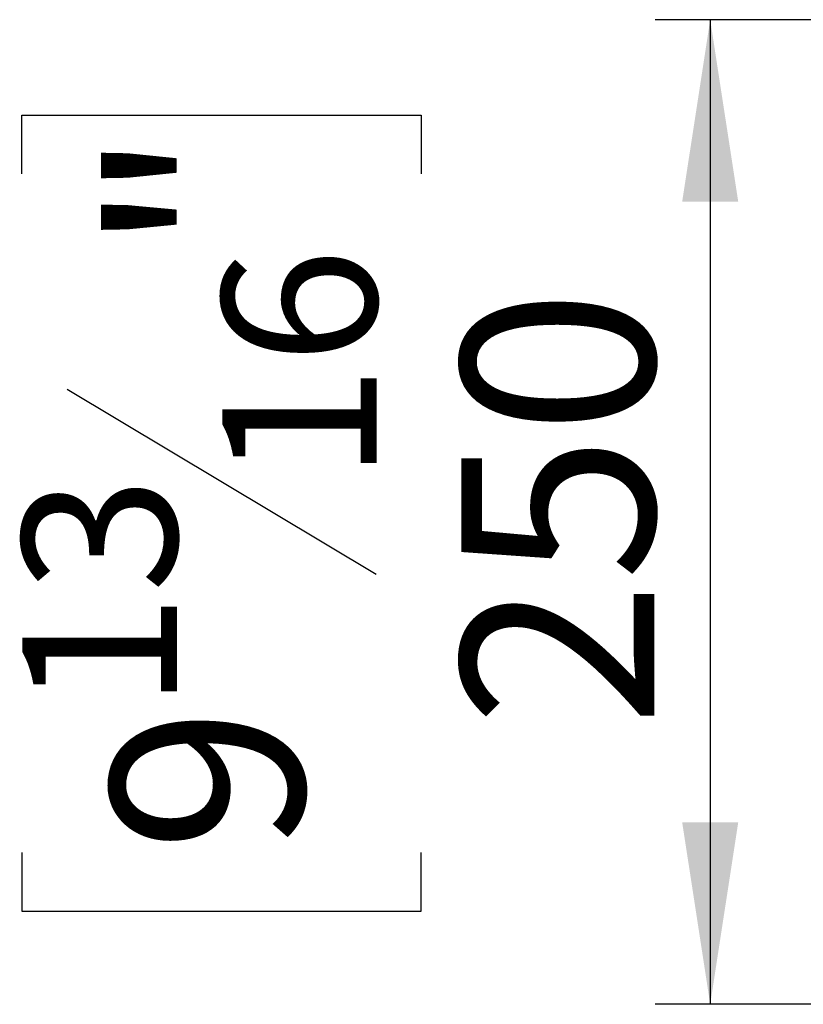
# Model space of a CAD drawing. Units: millimetres. Extents: x 105 to 3454, y 95 to 2850.
# Drawn here: x 2192 to 2391, y 1357 to 1607 of the extents above; entities that cross this region are included whole.
import ezdxf

# ---------------------------------------------------------------- set-up
doc = ezdxf.new("R2010")
doc.units = ezdxf.units.MM
doc.header["$LTSCALE"] = 14
doc.layers.add('FORMAT', color=7, linetype='Continuous')
doc.styles.add('SLDTEXTSTYLE0', font='TXT', dxfattribs={"width": 0.75})
doc.dimstyles.new('SLDDIMSTYLE1', dxfattribs={"dimtxt": 49, "dimasz": 46.228, "dimexe": 0, "dimexo": 0.0625, "dimgap": 12.25, "dimtad": 1, "dimrnd": 1e-09, "dimzin": 12, "dimdsep": 46, "dimtxsty": 'SLDTEXTSTYLE0', "dimsah": 1, "dimcen": 0.09, "dimadec": 0, "dimazin": 3, "dimtfac": 1, "dimtofl": 0, "dimtmove": 0, "dimatfit": 3, "dimfxl": 0, "dimfrac": 2, "dimtolj": 1, "dimtzin": 12, "dimarcsym": 0})

# ---------------------------------------------------------------- blocks, each defined once
blk = doc.blocks.new('_D_4')
at = {"layer": 'FORMAT'}
for p, q in [((2948.04, 1607.18), (2353.7, 1607.18)), ((2367.7, 1607.18), (2367.7, 1357.18)), ((2193.02, 1568.02), (2193.02, 1582.95)), ((2193.02, 1582.95), (2294.39, 1582.95)), ((2294.39, 1582.95), (2294.39, 1568.02)), ((2204.5, 1513.4), (2282.9, 1466.36)), ((2193.02, 1395.74), (2193.02, 1380.81)), ((2294.39, 1380.81), (2294.39, 1395.74)), ((2193.02, 1380.81), (2294.39, 1380.81)), ((2505.44, 1357.18), (2353.7, 1357.18))]:
    blk.add_line(p, q, dxfattribs=at)
for points in [[(2367.7, 1607.18), (2360.59, 1560.96), (2374.82, 1560.96)], [(2367.7, 1357.18), (2374.82, 1403.41), (2360.59, 1403.41)]]:
    blk.add_solid(points, dxfattribs=at)
at = {"layer": 'FORMAT', "attachment_point": 1, "rotation": 90, "style": 'SLDTEXTSTYLE0'}
for s, insert, char_height in [('"', (2215.62, 1547.8), 49), ('16', (2243.86, 1489.88), 39.2), ('250', (2304.54, 1427.57), 49), ('13', (2193.17, 1431.95), 39.2), ('9', (2215.62, 1395.74), 49)]:
    blk.add_mtext(s, dxfattribs=dict(at, insert=insert, char_height=char_height))

msp = doc.modelspace()

# ---------------------------------------------------------------- dimensions: what is measured, and where the dimension line sits
at = {"layer": 'FORMAT'}
dim = msp.add_linear_dim(base=(2367.704, 1357.183), p1=(2962.039, 1607.183), p2=(2519.439, 1357.183), angle=90, dimstyle='SLDDIMSTYLE1', dxfattribs=at)
dim.commit()
dim.dimension.update_dxf_attribs({"geometry": '_D_4', "text_midpoint": (2367.704, 1481.879), "dimtype": 160})

doc.saveas('drawing.dxf')
